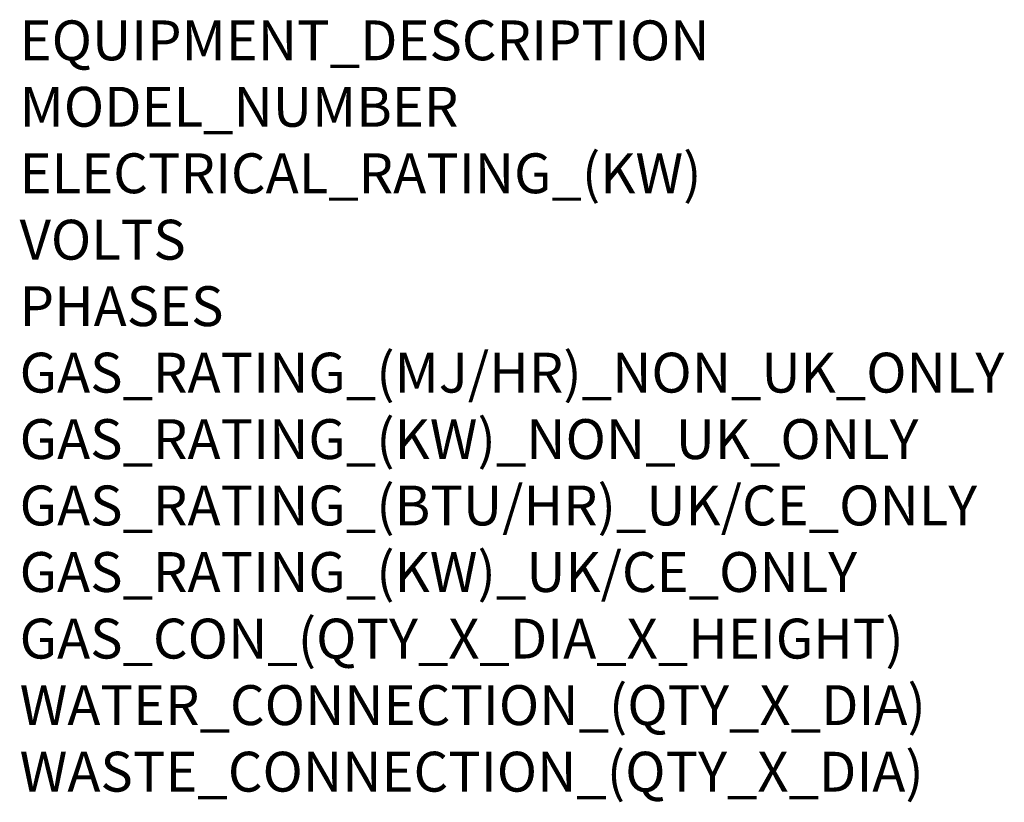
# Model space of a CAD drawing. Extents: x 0 to 988, y -811 to 1130.
# Drawn here: x 0 to 988, y -811 to -26 of the extents above; entities that cross this region are included whole.
import ezdxf

# ---------------------------------------------------------------- set-up
doc = ezdxf.new("R2010")
doc.units = 0
doc.header["$LTSCALE"] = 2.5
doc.layers.add('Moffat_Notes', color=2, linetype='CONTINUOUS', plot=False)
doc.styles.get("Standard").update_dxf_attribs({"font": 'txt.shx'})

msp = doc.modelspace()

# ---------------------------------------------------------------- texts
at = {"layer": 'Moffat_Notes', "flags": 3}
for tag, p, s in [('EQUIPMENT_DESCRIPTION', (0, -66.67), 'ELECTRIC CHARGRILL 900mm'), ('MODEL_NUMBER', (0, -133.33), 'CH8900ED-CB'), ('ELECTRICAL_RATING_(KW)', (0, -200), '13.4'), ('VOLTS', (0, -266.67), '400-415'), ('PHASES', (0, -333.33), '3P+N+E (22 A / ø)'), ('GAS_RATING_(MJ/HR)_NON_UK_ONLY', (0, -400), 'N/A'), ('GAS_RATING_(KW)_NON_UK_ONLY', (0, -466.67), 'N/A'), ('GAS_RATING_(BTU/HR)_UK/CE_ONLY', (0, -533.24), 'N/A'), ('GAS_RATING_(KW)_UK/CE_ONLY', (0, -600.01), 'N/A'), ('GAS_CON_(QTY_X_DIA_X_HEIGHT)', (0, -666.77), 'N/A'), ('WATER_CONNECTION_(QTY_X_DIA)', (0, -733.53), 'N/A'), ('WASTE_CONNECTION_(QTY_X_DIA)', (0, -800.3), 'N/A')]:
    msp.add_attdef(tag, p, s, height=40, dxfattribs=at)

doc.saveas('drawing.dxf')
